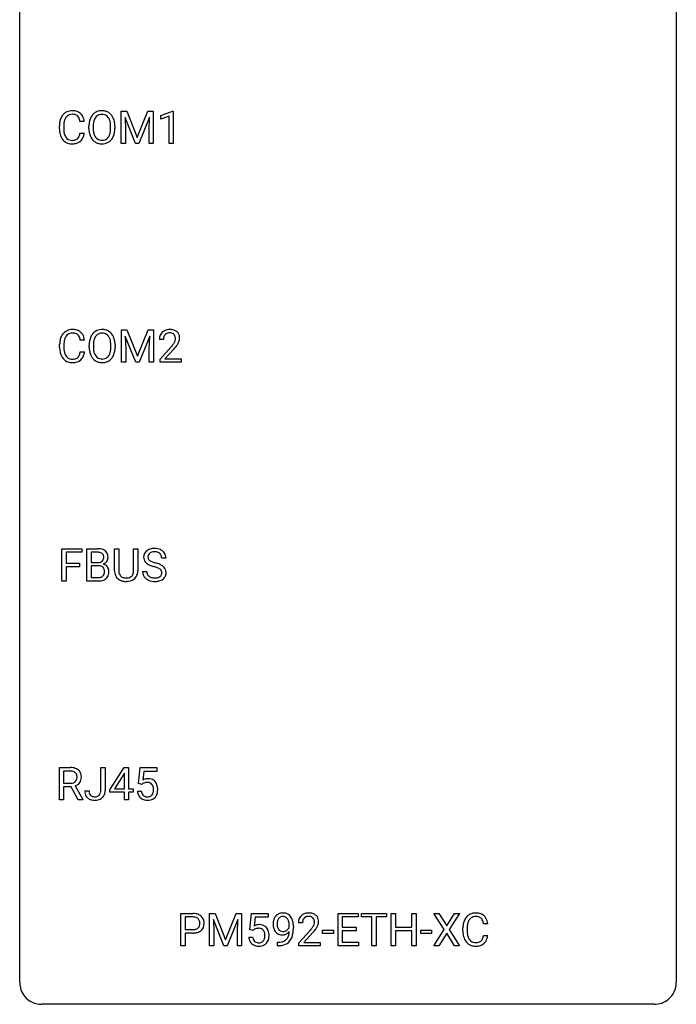
# Model space of a CAD drawing. Extents: x 2.8 to 26.6, y -2.8 to 68.7.
# Drawn here: x 2.8 to 26.6, y -2.8 to 32.9 of the extents above; entities that cross this region are included whole.
import ezdxf

# ---------------------------------------------------------------- set-up
doc = ezdxf.new("R2010")
doc.units = 0
doc.layers.add('DEFAULT_255_1_234', color=255, linetype='CONTINUOUS')
doc.layers.add('DEFAULT_255_2_778', color=255, linetype='CONTINUOUS')

msp = doc.modelspace()

# ---------------------------------------------------------------- linework, layer by layer
at = {"layer": 'DEFAULT_255_1_234'}
for p, q in [((6.461, 29.622), (6.66, 29.622)), ((6.461, 28.453), (6.461, 29.622)), ((6.983, 28.453), (6.6, 29.397)), ((6.6, 29.397), (6.615, 28.908)), ((6.66, 29.622), (7.042, 28.668)), ((7.042, 28.668), (7.424, 29.622)), ((7.485, 29.4), (7.101, 28.453)), ((7.424, 29.622), (7.624, 29.622)), ((7.47, 28.908), (7.485, 29.4)), ((7.624, 29.622), (7.624, 28.453)), ((7.898, 29.468), (8.323, 29.628)), ((7.898, 29.333), (7.898, 29.468)), ((8.197, 29.443), (7.898, 29.333)), ((8.197, 28.453), (8.197, 29.443)), ((8.323, 29.628), (8.346, 29.628)), ((8.346, 29.628), (8.346, 28.453)), ((4.219, 28.983), (4.219, 29.095)), ((4.374, 29.091), (4.374, 28.978)), ((5.119, 29.246), (4.964, 29.246)), ((5.289, 28.989), (5.289, 29.074)), ((5.442, 29.086), (5.442, 29)), ((6.076, 28.989), (6.076, 29.075)), ((6.229, 29.074), (6.229, 29)), ((4.964, 28.824), (5.119, 28.824)), ((6.615, 28.908), (6.615, 28.453)), ((7.47, 28.453), (7.47, 28.908)), ((6.615, 28.453), (6.461, 28.453)), ((7.101, 28.453), (6.983, 28.453)), ((7.624, 28.453), (7.47, 28.453)), ((8.346, 28.453), (8.197, 28.453)), ((6.47, 21.685), (6.669, 21.685)), ((6.47, 20.515), (6.47, 21.685)), ((6.992, 20.515), (6.608, 21.46)), ((6.608, 21.46), (6.624, 20.971)), ((6.669, 21.685), (7.051, 20.731)), ((7.051, 20.731), (7.433, 21.685)), ((7.494, 21.462), (7.11, 20.515)), ((7.433, 21.685), (7.633, 21.685)), ((7.479, 20.971), (7.494, 21.462)), ((7.633, 21.685), (7.633, 20.515)), ((4.228, 21.045), (4.228, 21.158)), ((4.383, 21.154), (4.383, 21.041)), ((5.128, 21.309), (4.973, 21.309)), ((5.298, 21.052), (5.298, 21.136)), ((5.451, 21.148), (5.451, 21.062)), ((6.085, 21.051), (6.085, 21.138)), ((6.238, 21.136), (6.238, 21.062)), ((7.993, 21.34), (7.845, 21.34)), ((4.973, 20.886), (5.128, 20.886)), ((6.624, 20.971), (6.624, 20.515)), ((7.479, 20.515), (7.479, 20.971)), ((7.867, 20.622), (8.272, 21.072)), ((8.359, 20.976), (8.046, 20.637)), ((6.624, 20.515), (6.47, 20.515)), ((7.11, 20.515), (6.992, 20.515)), ((7.633, 20.515), (7.479, 20.515)), ((7.867, 20.515), (7.867, 20.622)), ((8.633, 20.515), (7.867, 20.515)), ((8.046, 20.637), (8.633, 20.637)), ((8.633, 20.637), (8.633, 20.515)), ((4.308, 12.578), (4.308, 13.747)), ((4.308, 13.747), (5.033, 13.747)), ((5.033, 13.62), (4.463, 13.62)), ((4.463, 13.62), (4.463, 13.22)), ((5.033, 13.747), (5.033, 13.62)), ((5.218, 12.578), (5.218, 13.747)), ((5.218, 13.747), (5.6, 13.747)), ((5.372, 13.62), (5.372, 13.249)), ((5.6, 13.62), (5.372, 13.62)), ((6.218, 12.951), (6.218, 13.747)), ((6.218, 13.747), (6.371, 13.747)), ((6.371, 13.747), (6.371, 12.955)), ((6.91, 13.747), (7.065, 13.747)), ((6.91, 12.955), (6.91, 13.747)), ((7.065, 13.747), (7.065, 12.952)), ((4.463, 13.22), (4.953, 13.22)), ((4.953, 13.22), (4.953, 13.094)), ((5.372, 13.249), (5.605, 13.249)), ((8.084, 13.409), (7.929, 13.409)), ((4.953, 13.094), (4.463, 13.094)), ((4.463, 13.094), (4.463, 12.578)), ((5.629, 13.125), (5.372, 13.125)), ((5.372, 13.125), (5.372, 12.704)), ((5.629, 13.125), (5.629, 13.125)), ((7.237, 12.917), (7.392, 12.917)), ((4.463, 12.578), (4.308, 12.578)), ((5.623, 12.578), (5.218, 12.578)), ((5.372, 12.704), (5.626, 12.704)), ((6.681, 12.563), (6.64, 12.562)), ((4.217, 4.64), (4.217, 5.81)), ((4.217, 5.81), (4.604, 5.81)), ((5.721, 4.979), (5.721, 5.81)), ((5.721, 5.81), (5.876, 5.81)), ((5.876, 5.81), (5.876, 4.982)), ((6.045, 4.999), (6.569, 5.81)), ((6.569, 5.81), (6.727, 5.81)), ((6.727, 5.81), (6.727, 5.033)), ((7.092, 5.227), (7.151, 5.81)), ((7.151, 5.81), (7.75, 5.81)), ((7.75, 5.81), (7.75, 5.672)), ((4.372, 5.683), (4.372, 5.24)), ((4.608, 5.683), (4.372, 5.683)), ((6.56, 5.574), (6.214, 5.033)), ((6.578, 5.607), (6.56, 5.574)), ((6.578, 5.033), (6.578, 5.607)), ((7.277, 5.672), (7.242, 5.354)), ((7.75, 5.672), (7.277, 5.672)), ((4.372, 5.24), (4.609, 5.24)), ((4.647, 5.113), (4.372, 5.113)), ((4.372, 5.113), (4.372, 4.64)), ((4.901, 4.64), (4.647, 5.113)), ((4.792, 5.146), (5.066, 4.65)), ((6.214, 5.033), (6.578, 5.033)), ((6.727, 5.033), (6.889, 5.033)), ((6.889, 5.033), (6.889, 4.912)), ((7.211, 5.196), (7.092, 5.227)), ((7.25, 5.228), (7.211, 5.196)), ((5.066, 4.65), (5.066, 4.64)), ((5.138, 4.963), (5.292, 4.963)), ((6.045, 4.912), (6.045, 4.999)), ((6.578, 4.912), (6.045, 4.912)), ((6.578, 4.64), (6.578, 4.912)), ((6.889, 4.912), (6.727, 4.912)), ((6.727, 4.912), (6.727, 4.64)), ((7.05, 4.948), (7.191, 4.948)), ((4.372, 4.64), (4.217, 4.64)), ((5.066, 4.64), (4.901, 4.64)), ((6.727, 4.64), (6.578, 4.64)), ((8.625, -0.651), (8.625, 0.518)), ((8.625, 0.518), (9.056, 0.518)), ((8.779, 0.391), (8.779, -0.067)), ((9.065, 0.391), (8.779, 0.391)), ((9.663, 0.518), (9.862, 0.518)), ((9.663, -0.651), (9.663, 0.518)), ((9.862, 0.518), (10.244, -0.436)), ((10.244, -0.436), (10.626, 0.518)), ((10.626, 0.518), (10.826, 0.518)), ((10.826, 0.518), (10.826, -0.651)), ((11.128, -0.065), (11.188, 0.518)), ((11.188, 0.518), (11.787, 0.518)), ((11.314, 0.381), (11.279, 0.062)), ((11.787, 0.381), (11.314, 0.381)), ((11.787, 0.518), (11.787, 0.381)), ((14.323, -0.651), (14.323, 0.518)), ((14.323, 0.518), (15.058, 0.518)), ((15.058, 0.391), (14.478, 0.391)), ((14.478, 0.391), (14.478, 0.015)), ((15.058, 0.518), (15.058, 0.391)), ((15.178, 0.391), (15.178, 0.518)), ((15.178, 0.518), (16.082, 0.518)), ((15.553, 0.391), (15.178, 0.391)), ((15.553, -0.651), (15.553, 0.391)), ((16.082, 0.391), (15.707, 0.391)), ((15.707, 0.391), (15.707, -0.651)), ((16.082, 0.518), (16.082, 0.391)), ((16.256, -0.651), (16.256, 0.518)), ((16.256, 0.518), (16.41, 0.518)), ((16.41, 0.518), (16.41, 0.015)), ((17, 0.015), (17, 0.518)), ((17, 0.518), (17.155, 0.518)), ((17.155, 0.518), (17.155, -0.651)), ((18.171, -0.062), (17.801, 0.518)), ((17.801, 0.518), (17.982, 0.518)), ((17.982, 0.518), (18.264, 0.07)), ((18.264, 0.07), (18.544, 0.518)), ((18.726, 0.518), (18.356, -0.062)), ((18.544, 0.518), (18.726, 0.518)), ((10.185, -0.651), (9.802, 0.293)), ((9.802, 0.293), (9.817, -0.196)), ((10.687, 0.296), (10.303, -0.651)), ((10.672, -0.196), (10.687, 0.296)), ((12.554, 0.022), (12.554, 0.081)), ((12.703, 0.051), (12.703, 0.007)), ((13.034, 0.174), (12.885, 0.174)), ((14.478, 0.015), (14.984, 0.015)), ((14.984, 0.015), (14.984, -0.111)), ((16.41, 0.015), (17, 0.015)), ((19.754, 0.142), (19.599, 0.142)), ((8.779, -0.067), (9.056, -0.067)), ((9.055, -0.193), (8.779, -0.193)), ((8.779, -0.193), (8.779, -0.651)), ((9.817, -0.196), (9.817, -0.651)), ((10.672, -0.651), (10.672, -0.196)), ((11.087, -0.344), (11.227, -0.344)), ((11.247, -0.096), (11.128, -0.065)), ((11.287, -0.063), (11.247, -0.096)), ((12.907, -0.544), (13.312, -0.095)), ((13.4, -0.19), (13.087, -0.53)), ((13.764, -0.215), (13.764, -0.094)), ((13.764, -0.094), (14.156, -0.094)), ((14.156, -0.215), (13.764, -0.215)), ((14.156, -0.094), (14.156, -0.215)), ((14.984, -0.111), (14.478, -0.111)), ((14.478, -0.111), (14.478, -0.525)), ((17, -0.111), (16.41, -0.111)), ((16.41, -0.111), (16.41, -0.651)), ((17, -0.651), (17, -0.111)), ((17.323, -0.215), (17.323, -0.094)), ((17.323, -0.094), (17.714, -0.094)), ((17.714, -0.215), (17.323, -0.215)), ((17.714, -0.094), (17.714, -0.215)), ((17.792, -0.651), (18.171, -0.062)), ((18.264, -0.195), (17.975, -0.651)), ((18.551, -0.651), (18.264, -0.195)), ((18.356, -0.062), (18.734, -0.651)), ((18.853, -0.121), (18.853, -0.009)), ((19.008, -0.013), (19.008, -0.126)), ((19.599, -0.28), (19.754, -0.28)), ((8.779, -0.651), (8.625, -0.651)), ((9.817, -0.651), (9.663, -0.651)), ((10.303, -0.651), (10.185, -0.651)), ((10.826, -0.651), (10.672, -0.651)), ((12.132, -0.652), (12.132, -0.527)), ((12.132, -0.527), (12.163, -0.527)), ((12.161, -0.652), (12.132, -0.652)), ((12.907, -0.651), (12.907, -0.544)), ((13.674, -0.651), (12.907, -0.651)), ((13.087, -0.53), (13.674, -0.53)), ((13.674, -0.53), (13.674, -0.651)), ((15.066, -0.651), (14.323, -0.651)), ((14.478, -0.525), (15.066, -0.525)), ((15.066, -0.525), (15.066, -0.651)), ((15.707, -0.651), (15.553, -0.651)), ((16.41, -0.651), (16.256, -0.651)), ((17.155, -0.651), (17, -0.651)), ((17.975, -0.651), (17.792, -0.651)), ((18.734, -0.651), (18.551, -0.651))]:
    msp.add_line(p, q, dxfattribs=at)
for centre, radius, start, end in [((4.812, 29.133), 0.59, 155.0366, 169.6003), ((4.699, 29.188), 0.464, 136.7831, 155.2473), ((4.66, 29.221), 0.413, 121.7633, 136.4281), ((4.748, 29.184), 0.363, 143.0753, 163.1917), ((4.673, 29.196), 0.441, 95.646, 121.5491), ((4.672, 29.242), 0.267, 109.2998, 143.3038), ((4.686, 29.191), 0.32, 89.3452, 108.5745), ((4.689, 29.085), 0.553, 89.9242, 96.1378), ((4.694, 29.097), 0.541, 76.6779, 90.4563), ((4.69, 29.073), 0.438, 87.3815, 90.0241), ((4.697, 29.179), 0.332, 74.7009, 87.8124), ((4.728, 29.286), 0.221, 47.4372, 75.0698), ((4.733, 29.256), 0.378, 47.4858, 76.9287), ((4.723, 29.287), 0.224, 27.8167, 46.4008), ((4.613, 29.228), 0.349, 15.7653, 27.9411), ((4.414, 29.17), 0.556, 7.8892, 15.9239), ((4.719, 29.246), 0.395, 16.5424, 46.8933), ((4.558, 29.193), 0.564, 5.4072, 17.0365), ((5.925, 29.113), 0.633, 155.8315, 169.509), ((5.797, 29.172), 0.491, 139.6258, 156.038), ((5.738, 29.22), 0.416, 122.6416, 139.3431), ((5.839, 29.165), 0.386, 143.5289, 163.2981), ((5.748, 29.201), 0.437, 93.0224, 122.4558), ((5.746, 29.236), 0.269, 110.8228, 143.9179), ((5.755, 29.198), 0.308, 89.3038, 109.9046), ((5.758, 29.105), 0.534, 89.9753, 93.6342), ((5.762, 29.145), 0.494, 73.7464, 90.4233), ((5.759, 29.132), 0.374, 84.3852, 90.0758), ((5.775, 29.236), 0.269, 36.1437, 85.6627), ((5.78, 29.213), 0.424, 57.6628, 73.4518), ((5.707, 29.183), 0.355, 20.3231, 36.4993), ((5.779, 29.215), 0.422, 29.144, 57.4147), ((5.544, 29.123), 0.529, 7.8928, 20.2962), ((5.686, 29.156), 0.532, 24.0983, 29.7324), ((5.582, 29.114), 0.644, 8.6655, 23.8241), ((4.996, 29.099), 0.777, 169.5837, 180.2758), ((5.181, 28.983), 0.962, 179.9919, 181.5394), ((4.974, 28.972), 0.755, 181.1219, 193.8756), ((5.206, 29.094), 0.832, 174.342, 180.143), ((5.113, 28.974), 0.739, 179.6818, 189.1505), ((4.944, 29.122), 0.568, 162.9374, 174.6209), ((6.115, 29.078), 0.826, 169.5254, 180.2765), ((6.118, 28.995), 0.829, 180.3724, 188.9252), ((6.27, 29.077), 0.828, 174.0509, 179.4177), ((6.22, 28.996), 0.778, 179.693, 188.7907), ((6.03, 29.105), 0.586, 163.0419, 174.314), ((5.244, 29.08), 0.832, 359.7056, 8.036), ((5.208, 28.996), 0.868, 353.403, 359.4848), ((5.365, 28.996), 0.864, 350.4877, 0.2625), ((5.359, 29.077), 0.871, 359.7807, 8.8219), ((4.737, 28.91), 0.51, 193.548, 219.5757), ((4.654, 28.84), 0.401, 219.3627, 250.0612), ((4.863, 28.932), 0.486, 188.9911, 203.5773), ((4.755, 28.888), 0.369, 203.9077, 215.1312), ((4.663, 28.816), 0.252, 213.9072, 263.8849), ((4.705, 28.858), 0.293, 278.875, 293.6347), ((4.737, 28.783), 0.211, 293.8553, 310.0519), ((4.738, 28.777), 0.206, 311.0647, 332.0108), ((4.619, 28.842), 0.342, 331.6589, 343.2879), ((4.412, 28.906), 0.558, 343.1446, 351.0106), ((4.258, 28.934), 0.715, 350.7157, 351.1602), ((4.728, 28.825), 0.384, 311.4559, 340.4422), ((4.571, 28.884), 0.551, 340.1774, 353.7814), ((5.918, 28.961), 0.626, 188.7215, 204.8241), ((5.838, 28.927), 0.54, 205.1184, 209.647), ((5.751, 28.873), 0.437, 209.0633, 237.3493), ((5.953, 28.953), 0.508, 188.6331, 202.563), ((5.828, 28.903), 0.373, 202.8081, 216.1194), ((5.747, 28.838), 0.269, 215.0756, 264.638), ((5.764, 28.895), 0.327, 269.3649, 287.5152), ((5.782, 28.83), 0.26, 288.063, 323.8113), ((5.695, 28.895), 0.369, 323.6548, 342.659), ((5.789, 28.847), 0.407, 302.4806, 319.6144), ((5.491, 28.961), 0.582, 342.4092, 353.6451), ((5.729, 28.896), 0.484, 319.8877, 336.1328), ((5.594, 28.956), 0.632, 336.0278, 350.5787), ((4.671, 28.903), 0.467, 250.7885, 270.6489), ((4.675, 28.895), 0.332, 263.1759, 270.1031), ((4.679, 29.019), 0.456, 269.672, 279.0609), ((4.676, 29.164), 0.727, 270.0021, 270.3582), ((4.681, 29.018), 0.581, 269.9359, 282.8096), ((4.725, 28.836), 0.394, 282.4333, 310.7514), ((5.742, 28.861), 0.423, 237.5352, 252.1858), ((5.757, 28.915), 0.478, 252.522, 270.4416), ((5.76, 28.921), 0.353, 263.8464, 270.0834), ((5.761, 28.984), 0.547, 269.9171, 276.3398), ((5.778, 28.87), 0.432, 275.8196, 302.1885), ((4.821, 21.196), 0.59, 155.0366, 169.6003), ((4.708, 21.25), 0.464, 136.7831, 155.2473), ((4.669, 21.283), 0.413, 121.7633, 136.4281), ((4.757, 21.246), 0.363, 143.0753, 163.1917), ((4.682, 21.259), 0.441, 95.646, 121.5491), ((4.681, 21.305), 0.267, 109.2998, 143.3038), ((4.695, 21.254), 0.32, 89.3452, 108.5745), ((4.698, 21.148), 0.553, 89.9242, 96.1378), ((4.703, 21.16), 0.541, 76.6779, 90.4563), ((4.699, 21.136), 0.438, 87.3815, 90.0241), ((4.706, 21.241), 0.332, 74.7009, 87.8124), ((4.737, 21.349), 0.221, 47.4372, 75.0698), ((4.742, 21.319), 0.378, 47.4858, 76.9287), ((4.732, 21.349), 0.224, 27.8167, 46.4008), ((4.622, 21.29), 0.349, 15.7653, 27.9411), ((4.728, 21.309), 0.395, 16.5424, 46.8933), ((5.933, 21.175), 0.633, 155.8315, 169.509), ((5.805, 21.235), 0.491, 139.6258, 156.038), ((5.746, 21.282), 0.416, 122.6416, 139.3431), ((5.848, 21.228), 0.386, 143.5289, 163.2981), ((5.757, 21.264), 0.437, 93.0224, 122.4558), ((5.755, 21.299), 0.269, 110.8228, 143.9179), ((5.764, 21.261), 0.308, 89.3038, 109.9046), ((5.767, 21.167), 0.534, 89.9753, 93.6342), ((5.771, 21.207), 0.494, 73.7464, 90.4233), ((5.768, 21.195), 0.374, 84.3852, 90.0758), ((5.784, 21.299), 0.269, 36.1437, 85.6627), ((5.789, 21.275), 0.424, 57.6628, 73.4518), ((5.716, 21.246), 0.355, 20.3231, 36.4993), ((5.788, 21.277), 0.422, 29.144, 57.4147), ((5.694, 21.219), 0.532, 24.0983, 29.7324), ((5.591, 21.176), 0.644, 8.6655, 23.8241), ((8.251, 21.344), 0.407, 163.2879, 180.5582), ((8.171, 21.366), 0.324, 133.4541, 162.947), ((8.189, 21.347), 0.35, 100.7869, 133.4384), ((8.204, 21.372), 0.208, 136.1757, 166.3675), ((8.192, 21.382), 0.192, 129.7279, 135.7542), ((8.2, 21.369), 0.207, 102.1739, 129.2062), ((8.224, 21.192), 0.508, 89.6605, 101.3704), ((8.224, 21.266), 0.313, 89.5461, 102.5419), ((8.231, 21.199), 0.502, 78.2171, 90.413), ((8.228, 21.32), 0.259, 82.1602, 90.1506), ((8.241, 21.394), 0.184, 43.4415, 83.1661), ((8.266, 21.361), 0.336, 55.9268, 78.4889), ((8.233, 21.386), 0.195, 16.1715, 43.5284), ((8.183, 21.372), 0.248, 359.4866, 15.934), ((8.286, 21.395), 0.297, 47.9292, 55.4054), ((8.296, 21.405), 0.283, 4.3348, 48.0561), ((5.005, 21.162), 0.777, 169.5837, 180.2758), ((5.215, 21.156), 0.832, 174.342, 180.143), ((4.953, 21.185), 0.568, 162.9374, 174.6209), ((4.423, 21.233), 0.556, 7.8892, 15.9239), ((4.567, 21.256), 0.564, 5.4072, 17.0365), ((6.124, 21.14), 0.826, 169.5254, 180.2765), ((6.279, 21.14), 0.828, 174.0509, 179.4177), ((6.039, 21.168), 0.586, 163.0419, 174.314), ((5.553, 21.186), 0.529, 7.8928, 20.2962), ((5.253, 21.142), 0.832, 359.7056, 8.036), ((5.368, 21.14), 0.871, 359.7807, 8.8219), ((8.305, 21.345), 0.312, 165.9093, 178.8684), ((8.392, 21.34), 0.398, 178.4382, 180.0084), ((6.923, 22.265), 1.801, 318.5132, 320.7828), ((7.452, 21.835), 1.119, 320.7373, 323.9737), ((7.844, 21.551), 0.635, 323.8962, 328.6421), ((8.048, 21.424), 0.395, 328.8299, 331.7899), ((8.148, 21.373), 0.282, 331.4255, 352.9365), ((7.559, 21.754), 1.115, 319.6473, 327.0958), ((8.162, 21.37), 0.269, 353.2249, 0.0169), ((7.958, 21.498), 0.641, 326.9135, 338.3505), ((8.229, 21.394), 0.35, 337.8914, 358.9968), ((8.186, 21.388), 0.393, 359.9252, 5.5968), ((5.19, 21.045), 0.962, 179.9919, 181.5394), ((4.983, 21.034), 0.755, 181.1219, 193.8756), ((4.746, 20.973), 0.51, 193.548, 219.5757), ((5.122, 21.037), 0.739, 179.6818, 189.1505), ((4.872, 20.995), 0.486, 188.9911, 203.5773), ((4.764, 20.95), 0.369, 203.9077, 215.1312), ((4.672, 20.879), 0.252, 213.9072, 263.8849), ((4.747, 20.839), 0.206, 311.0647, 332.0108), ((4.627, 20.905), 0.342, 331.6589, 343.2879), ((4.421, 20.968), 0.558, 343.1446, 351.0106), ((4.267, 20.996), 0.715, 350.7157, 351.1602), ((4.737, 20.888), 0.384, 311.4559, 340.4422), ((4.58, 20.946), 0.551, 340.1774, 353.7814), ((6.126, 21.057), 0.829, 180.3724, 188.9252), ((5.927, 21.024), 0.626, 188.7215, 204.8241), ((5.847, 20.99), 0.54, 205.1184, 209.647), ((5.76, 20.935), 0.437, 209.0633, 237.3493), ((6.229, 21.058), 0.778, 179.693, 188.7907), ((5.962, 21.016), 0.508, 188.6331, 202.563), ((5.837, 20.965), 0.373, 202.8081, 216.1194), ((5.756, 20.9), 0.269, 215.0756, 264.638), ((5.791, 20.893), 0.26, 288.063, 323.8113), ((5.703, 20.958), 0.369, 323.6548, 342.659), ((5.5, 21.024), 0.582, 342.4092, 353.6451), ((5.217, 21.059), 0.868, 353.403, 359.4848), ((5.738, 20.958), 0.484, 319.8877, 336.1328), ((5.603, 21.019), 0.632, 336.0278, 350.5787), ((5.374, 21.058), 0.864, 350.4877, 0.2625), ((7.176, 22.07), 1.611, 317.2587, 319.9046), ((4.663, 20.902), 0.401, 219.3627, 250.0612), ((4.68, 20.966), 0.467, 250.7885, 270.6489), ((4.684, 20.957), 0.332, 263.1759, 270.1031), ((4.687, 21.082), 0.456, 269.672, 279.0609), ((4.685, 21.226), 0.727, 270.0021, 270.3582), ((4.69, 21.08), 0.581, 269.9359, 282.8096), ((4.714, 20.92), 0.293, 278.875, 293.6347), ((4.734, 20.899), 0.394, 282.4333, 310.7514), ((4.746, 20.845), 0.211, 293.8553, 310.0519), ((5.751, 20.924), 0.423, 237.5352, 252.1858), ((5.765, 20.978), 0.478, 252.522, 270.4416), ((5.769, 20.983), 0.353, 263.8464, 270.0834), ((5.773, 20.957), 0.327, 269.3649, 287.5152), ((5.77, 21.046), 0.547, 269.9171, 276.3398), ((5.787, 20.932), 0.432, 275.8196, 302.1885), ((5.798, 20.91), 0.407, 302.4806, 319.6144), ((5.604, 13.011), 0.737, 82.1257, 90.2933), ((5.6, 13.266), 0.354, 89.8708, 90.0431), ((5.602, 13.144), 0.477, 82.6985, 90.1729), ((5.626, 13.325), 0.294, 71.6863, 82.8456), ((5.643, 13.282), 0.462, 69.9044, 82.2857), ((5.664, 13.435), 0.177, 52.8286, 71.985), ((5.691, 13.474), 0.13, 31.8853, 52.1413), ((5.7, 13.437), 0.298, 51.1839, 70.0182), ((5.725, 13.474), 0.253, 12.1017, 50.4215), ((7.553, 13.45), 0.28, 132.4834, 181.0242), ((7.613, 13.393), 0.361, 129.2532, 133.4243), ((7.627, 13.371), 0.388, 101.9878, 128.8743), ((7.593, 13.457), 0.163, 127.7287, 176.7105), ((7.617, 13.428), 0.201, 114.0401, 127.9851), ((7.645, 13.363), 0.271, 99.0695, 113.7659), ((7.667, 13.199), 0.564, 89.5907, 102.3169), ((7.669, 13.219), 0.418, 89.6698, 99.231), ((7.674, 13.231), 0.532, 77.2361, 90.3248), ((7.672, 13.179), 0.457, 86.264, 90.0526), ((7.682, 13.3), 0.336, 73.7888, 86.6653), ((7.715, 13.41), 0.221, 48.5928, 74.1242), ((7.695, 13.328), 0.433, 63.8378, 77.0809), ((7.732, 13.431), 0.195, 14.9781, 48.2004), ((7.723, 13.379), 0.375, 45.9864, 64.1608), ((7.749, 13.409), 0.335, 32.2747, 45.6547), ((7.756, 13.411), 0.329, 359.6507, 32.613), ((5.607, 13.577), 0.329, 269.6065, 281.4534), ((5.629, 13.472), 0.221, 281.2041, 302.5148), ((5.643, 13.447), 0.193, 303.0217, 309.837), ((5.661, 13.427), 0.165, 309.5228, 356.951), ((5.663, 13.458), 0.162, 10.9182, 31.323), ((5.567, 13.439), 0.26, 359.5559, 11.2096), ((5.595, 13.436), 0.232, 355.4701, 0.0493), ((5.703, 13.464), 0.29, 298.6825, 323.2757), ((5.745, 13.432), 0.238, 323.4908, 0.8817), ((5.587, 13.439), 0.396, 359.5251, 12.8212), ((7.554, 13.442), 0.28, 179.5062, 199.8695), ((7.547, 13.444), 0.274, 200.6782, 228.1764), ((7.596, 13.491), 0.342, 227.4065, 229.9881), ((7.674, 13.591), 0.469, 230.4982, 241.8087), ((7.661, 13.447), 0.232, 175.1779, 180.0582), ((7.577, 13.446), 0.147, 179.6142, 228.1246), ((7.621, 13.487), 0.207, 226.578, 230.88), ((7.668, 13.549), 0.285, 231.4635, 241.9261), ((7.788, 13.77), 0.536, 241.7179, 248.326), ((7.926, 14.113), 0.906, 248.2008, 252.4528), ((8.047, 14.485), 1.297, 252.3391, 254.3469), ((7.292, 11.787), 1.504, 71.0197, 74.4087), ((7.661, 13.412), 0.268, 359.4693, 14.9832), ((5.633, 12.764), 0.361, 76.5636, 90.6981), ((5.685, 12.949), 0.169, 17.6685, 78.9941), ((5.674, 12.896), 0.183, 311.9916, 351.7143), ((5.667, 13.524), 0.36, 293.1999, 299.1396), ((5.734, 12.916), 0.287, 54.0012, 74.9168), ((5.581, 12.918), 0.277, 359.0456, 17.2296), ((5.592, 12.913), 0.267, 350.734, 0.2222), ((5.746, 12.936), 0.264, 36.3581, 53.5292), ((5.733, 12.927), 0.28, 4.819, 36.309), ((5.623, 12.912), 0.391, 344.7479, 0.5373), ((5.655, 12.916), 0.358, 359.937, 5.5204), ((6.719, 12.953), 0.5, 180.2666, 190.1525), ((6.567, 12.92), 0.345, 189.2525, 227.5916), ((6.741, 12.953), 0.37, 179.5665, 191.9953), ((6.618, 12.925), 0.244, 191.6974, 215.1404), ((6.678, 12.917), 0.228, 315.5953, 345.6679), ((6.566, 12.949), 0.344, 345.2525, 358.6304), ((6.464, 12.954), 0.446, 358.1736, 0.0125), ((6.63, 12.95), 0.435, 343.0898, 0.2614), ((7.545, 12.913), 0.309, 179.2419, 215.2648), ((7.622, 12.914), 0.23, 179.3355, 199.1046), ((7.827, 13.871), 0.788, 241.6337, 249.0065), ((7.995, 14.304), 1.252, 248.9199, 254.144), ((7.209, 11.558), 1.604, 71.7183, 73.9259), ((7.388, 12.096), 1.037, 68.0063, 71.8053), ((7.56, 12.519), 0.58, 62.2515, 68.1221), ((7.462, 12.277), 0.986, 66.1847, 71.0864), ((7.699, 12.78), 0.285, 52.7386, 62.4979), ((7.618, 12.627), 0.603, 59.3536, 66.2692), ((7.781, 12.888), 0.149, 16.4723, 52.6262), ((7.735, 12.875), 0.196, 359.4179, 16.1972), ((7.706, 12.777), 0.428, 49.1021, 59.3294), ((7.721, 12.873), 0.21, 354.366, 0.0699), ((7.788, 12.871), 0.304, 32.792, 49.2506), ((7.82, 12.893), 0.264, 31.1181, 32.4005), ((7.812, 12.89), 0.274, 8.1117, 30.7959), ((7.793, 12.871), 0.293, 337.4731, 0.7537), ((7.731, 12.876), 0.356, 359.8389, 8.4707), ((5.624, 13.274), 0.696, 269.9237, 274.4456), ((5.629, 13.04), 0.336, 269.6056, 281.374), ((5.642, 13.086), 0.507, 274.1042, 286.4072), ((5.652, 12.931), 0.225, 281.1056, 302.5132), ((5.667, 12.905), 0.194, 303.0369, 311.8811), ((5.693, 12.921), 0.335, 286.0418, 310.8441), ((5.722, 12.885), 0.288, 311.1786, 344.6887), ((6.58, 12.936), 0.366, 227.7441, 230.1551), ((6.593, 12.957), 0.39, 230.6088, 257.9964), ((6.594, 12.911), 0.217, 215.695, 224.8514), ((6.6, 12.919), 0.226, 225.2847, 255.0112), ((6.636, 13.139), 0.577, 257.6317, 270.4238), ((6.632, 13.03), 0.342, 254.5945, 267.913), ((6.64, 13.139), 0.451, 267.469, 270.0223), ((6.643, 13.08), 0.392, 269.585, 281.1844), ((6.645, 13.105), 0.543, 273.85, 285.1798), ((6.671, 12.945), 0.254, 280.9344, 300.9744), ((6.69, 12.95), 0.382, 284.6607, 315.2182), ((6.692, 12.905), 0.209, 301.498, 315.1467), ((6.712, 12.927), 0.349, 315.3346, 342.7641), ((7.573, 12.933), 0.342, 215.3403, 233.0843), ((7.628, 13.007), 0.436, 233.167, 246.4951), ((7.589, 12.905), 0.196, 199.8829, 232.7063), ((7.67, 13.095), 0.533, 246.1383, 248.0543), ((7.636, 12.965), 0.272, 232.3738, 255.5137), ((7.675, 13.114), 0.553, 248.2708, 270.4056), ((7.67, 13.089), 0.401, 255.2446, 267.5321), ((7.679, 13.213), 0.525, 267.1558, 270.0287), ((7.682, 13.168), 0.48, 269.7, 278.166), ((7.68, 13.318), 0.756, 269.9708, 272.8178), ((7.692, 13.138), 0.576, 272.4383, 284.6465), ((7.707, 12.995), 0.305, 278.0231, 290.6255), ((7.742, 12.902), 0.206, 290.662, 307.0371), ((7.742, 12.956), 0.387, 284.3734, 307.1424), ((7.772, 12.866), 0.159, 306.3944, 355.3031), ((7.765, 12.921), 0.345, 307.6552, 308.453), ((7.811, 12.869), 0.276, 307.5917, 336.4316), ((4.609, 5.114), 0.696, 80.6536, 90.3427), ((4.651, 5.36), 0.446, 65.6987, 80.833), ((4.698, 5.469), 0.327, 50.0017, 65.4306), ((4.72, 5.499), 0.29, 11.6284, 49.5603), ((4.606, 5.224), 0.459, 84.5401, 89.7281), ((4.621, 5.358), 0.324, 72.3702, 84.8791), ((4.656, 5.466), 0.211, 48.781, 72.697), ((4.664, 5.446), 0.195, 310.9876, 356.2716), ((4.673, 5.488), 0.183, 43.5752, 48.2039), ((4.667, 5.484), 0.19, 12.4173, 43.1022), ((4.57, 5.46), 0.29, 359.5239, 12.8809), ((4.588, 5.458), 0.272, 354.9348, 0.0609), ((4.674, 5.455), 0.341, 341.9983, 0.4822), ((4.567, 5.461), 0.448, 359.5656, 12.3691), ((7.428, 5.036), 0.368, 93.7182, 120.2539), ((7.437, 4.955), 0.449, 89.966, 94.2496), ((7.441, 5.014), 0.39, 73.8043, 90.5586), ((7.465, 5.1), 0.302, 41.3071, 73.543), ((4.612, 5.599), 0.359, 269.5897, 281.8058), ((4.637, 5.484), 0.242, 281.5501, 303.9357), ((4.651, 5.46), 0.215, 304.4416, 311.2106), ((4.64, 5.547), 0.428, 290.8087, 297.2323), ((4.684, 5.468), 0.338, 296.7019, 323.6876), ((4.714, 5.444), 0.3, 323.8609, 341.6142), ((7.357, 5.088), 0.176, 114.1951, 127.3641), ((7.38, 5.034), 0.235, 98.9831, 113.8909), ((7.401, 4.911), 0.36, 89.6805, 99.1614), ((7.403, 4.978), 0.293, 84.6958, 90.0676), ((7.415, 5.059), 0.211, 41.785, 85.9893), ((7.392, 5.04), 0.241, 12.649, 41.6081), ((7.287, 5.014), 0.35, 359.5577, 12.9535), ((7.153, 5.011), 0.483, 356.3549, 0.05), ((7.423, 5.064), 0.356, 13.5076, 41.2174), ((7.259, 5.021), 0.526, 1.1331, 13.8829), ((7.245, 5.009), 0.54, 347.8572, 0.4293), ((7.118, 5.013), 0.667, 359.9919, 1.5443), ((5.573, 4.96), 0.435, 179.6087, 191.9935), ((5.433, 4.927), 0.291, 191.3396, 227.2281), ((5.436, 4.933), 0.298, 227.496, 239.1188), ((5.465, 4.988), 0.36, 239.6256, 259.2387), ((5.586, 4.961), 0.294, 179.5654, 192.0704), ((5.489, 4.939), 0.195, 191.7656, 215.6462), ((5.471, 4.928), 0.174, 216.1938, 224.3931), ((5.472, 4.931), 0.176, 224.8614, 254.3627), ((5.499, 5.021), 0.27, 253.9472, 267.395), ((5.506, 5.113), 0.363, 266.9456, 270.0338), ((5.509, 4.997), 0.246, 269.4595, 286.1823), ((5.523, 4.945), 0.193, 286.4416, 315.8044), ((5.544, 4.968), 0.34, 281.1588, 312.9131), ((5.517, 4.949), 0.2, 316.0213, 345.4794), ((5.42, 4.977), 0.3, 345.073, 358.3251), ((5.333, 4.982), 0.388, 357.8768, 359.584), ((5.564, 4.943), 0.308, 313.3793, 346.6225), ((5.427, 4.978), 0.449, 346.3129, 0.4899), ((7.498, 4.987), 0.449, 184.9247, 194.4976), ((7.374, 4.95), 0.32, 193.7537, 228.5271), ((7.381, 4.962), 0.334, 228.9024, 256.3314), ((7.517, 4.99), 0.329, 187.3601, 198.6733), ((7.412, 4.954), 0.218, 198.4452, 217.7945), ((7.382, 4.933), 0.182, 218.2887, 228.5612), ((7.392, 4.946), 0.198, 228.9655, 258.1235), ((7.413, 5.034), 0.288, 257.7258, 270.4014), ((7.417, 4.99), 0.244, 269.4204, 286.4209), ((7.432, 4.936), 0.188, 286.7251, 320.6004), ((7.456, 4.948), 0.319, 281.8396, 316.5458), ((7.394, 4.967), 0.237, 320.6713, 344.5442), ((7.278, 5.001), 0.358, 344.2412, 356.7357), ((7.45, 4.951), 0.326, 316.8171, 323.1493), ((7.42, 4.969), 0.36, 323.673, 348.1673), ((5.503, 5.173), 0.548, 258.999, 270.3956), ((5.51, 5.118), 0.493, 269.6424, 281.6796), ((7.411, 5.082), 0.458, 256.2427, 270.4486), ((7.418, 5.103), 0.479, 269.577, 282.4215), ((9.06, -0.088), 0.606, 78.8378, 90.3984), ((9.056, -0.032), 0.424, 87.8575, 88.8), ((9.062, 0.056), 0.336, 75.2762, 88.2915), ((9.091, 0.161), 0.226, 46.8629, 75.6677), ((9.102, 0.114), 0.4, 58.9633, 79.0811), ((9.132, 0.17), 0.336, 48.0198, 58.4472), ((9.141, 0.179), 0.324, 3.3375, 48.1767), ((12.328, 0.194), 0.349, 136.3324, 155.0871), ((12.3, 0.218), 0.312, 121.2367, 135.9681), ((12.314, 0.192), 0.341, 96.8456, 120.9882), ((12.325, 0.218), 0.193, 112.9382, 142.5321), ((12.327, 0.204), 0.206, 89.2729, 111.914), ((12.328, 0.098), 0.436, 89.887, 97.2803), ((12.334, 0.162), 0.372, 70.6506, 90.6749), ((12.332, 0.235), 0.176, 50.3851, 90.6706), ((12.287, 0.181), 0.246, 34.125, 50.307), ((12.347, 0.213), 0.319, 36.7493, 69.822), ((12.247, 0.135), 0.446, 15.3959, 37.084), ((13.212, 0.2), 0.324, 133.4541, 162.947), ((13.229, 0.181), 0.35, 100.7869, 133.4384), ((13.233, 0.215), 0.192, 129.7279, 135.7542), ((13.241, 0.203), 0.207, 102.1739, 129.2062), ((13.264, 0.026), 0.508, 89.6605, 101.3704), ((13.265, 0.099), 0.313, 89.5461, 102.5419), ((13.271, 0.032), 0.502, 78.2171, 90.413), ((13.268, 0.153), 0.259, 82.1602, 90.1506), ((13.281, 0.227), 0.184, 43.4415, 83.1661), ((13.306, 0.194), 0.336, 55.9268, 78.4889), ((13.326, 0.228), 0.297, 47.9292, 55.4054), ((13.336, 0.238), 0.283, 4.3348, 48.0561), ((19.333, 0.084), 0.464, 136.7831, 155.2473), ((19.294, 0.117), 0.413, 121.7633, 136.4281), ((19.308, 0.092), 0.441, 95.646, 121.5491), ((19.307, 0.138), 0.267, 109.2998, 143.3038), ((19.32, 0.087), 0.32, 89.3452, 108.5745), ((19.323, -0.019), 0.553, 89.9242, 96.1378), ((19.328, -0.007), 0.541, 76.6779, 90.4563), ((19.324, -0.031), 0.438, 87.3815, 90.0241), ((19.332, 0.075), 0.332, 74.7009, 87.8124), ((19.362, 0.182), 0.221, 47.4372, 75.0698), ((19.368, 0.152), 0.378, 47.4858, 76.9287), ((19.353, 0.142), 0.395, 16.5424, 46.8933), ((9.106, 0.178), 0.203, 15.7442, 46.6203), ((9.121, 0.131), 0.188, 311.7855, 347.2861), ((9.044, 0.162), 0.268, 359.4672, 15.5934), ((9.022, 0.156), 0.289, 346.6893, 0.1059), ((8.947, 0.159), 0.365, 359.6351, 0.0053), ((9.166, 0.122), 0.295, 310.8832, 346.5426), ((9.03, 0.157), 0.435, 346.1878, 0.506), ((9.018, 0.161), 0.448, 359.9478, 4.6829), ((11.464, -0.256), 0.368, 93.7182, 120.2539), ((11.474, -0.337), 0.449, 89.966, 94.2496), ((11.478, -0.278), 0.39, 73.8043, 90.5586), ((11.501, -0.192), 0.302, 41.3071, 73.543), ((11.459, -0.228), 0.356, 13.5076, 41.2174), ((12.498, 0.132), 0.531, 166.7586, 180.3201), ((12.522, 0.129), 0.555, 179.9652, 184.3014), ((12.431, 0.119), 0.464, 183.9376, 204.1276), ((12.413, 0.151), 0.444, 154.6955, 166.568), ((12.498, 0.143), 0.385, 166.11, 178.6654), ((12.603, 0.138), 0.49, 178.2632, 180.0111), ((12.523, 0.135), 0.41, 179.6162, 191.8787), ((12.401, 0.108), 0.285, 191.6192, 215.2972), ((12.38, 0.174), 0.263, 142.1021, 166.3836), ((12.238, 0.144), 0.307, 27.2015, 34.6829), ((12.179, 0.117), 0.372, 9.943, 26.77), ((12.313, 0.125), 0.263, 327.4105, 336.8402), ((12.003, 0.084), 0.551, 359.6634, 10.1175), ((12.034, 0.073), 0.668, 3.9489, 15.6799), ((11.333, 0.001), 1.37, 352.8366, 0.2783), ((11.794, 0.052), 0.909, 359.9292, 4.2665), ((13.292, 0.178), 0.407, 163.2879, 180.5582), ((13.345, 0.178), 0.312, 165.9093, 178.8684), ((13.432, 0.174), 0.398, 178.4382, 180.0084), ((13.245, 0.205), 0.208, 136.1757, 166.3675), ((12.492, 0.668), 1.119, 320.7373, 323.9737), ((12.884, 0.384), 0.635, 323.8962, 328.6421), ((13.274, 0.219), 0.195, 16.1715, 43.5284), ((13.089, 0.258), 0.395, 328.8299, 331.7899), ((13.188, 0.206), 0.282, 331.4255, 352.9365), ((13.223, 0.205), 0.248, 359.4866, 15.934), ((13.202, 0.203), 0.269, 353.2249, 0.0169), ((12.998, 0.332), 0.641, 326.9135, 338.3505), ((13.27, 0.227), 0.35, 337.8914, 358.9968), ((13.227, 0.221), 0.393, 359.9252, 5.5968), ((19.63, -0.005), 0.777, 169.5837, 180.2758), ((19.447, 0.029), 0.59, 155.0366, 169.6003), ((19.841, -0.011), 0.832, 174.342, 180.143), ((19.578, 0.018), 0.568, 162.9374, 174.6209), ((19.383, 0.08), 0.363, 143.0753, 163.1917), ((19.357, 0.183), 0.224, 27.8167, 46.4008), ((19.247, 0.124), 0.349, 15.7653, 27.9411), ((19.048, 0.066), 0.556, 7.8892, 15.9239), ((19.192, 0.089), 0.564, 5.4072, 17.0365), ((9.056, 0.563), 0.757, 269.897, 275.0189), ((9.059, 0.355), 0.423, 269.6593, 279.4154), ((9.079, 0.342), 0.535, 274.685, 287.0245), ((9.084, 0.206), 0.271, 279.205, 294.9901), ((9.114, 0.141), 0.2, 295.2888, 311.2911), ((9.135, 0.163), 0.347, 286.6925, 310.2288), ((11.534, -0.305), 0.449, 184.9247, 194.4976), ((11.553, -0.302), 0.329, 187.3601, 198.6733), ((11.394, -0.204), 0.176, 114.1951, 127.3641), ((11.417, -0.258), 0.235, 98.9831, 113.8909), ((11.437, -0.381), 0.36, 89.6805, 99.1614), ((11.44, -0.314), 0.293, 84.6958, 90.0676), ((11.452, -0.232), 0.211, 41.785, 85.9893), ((11.429, -0.252), 0.241, 12.649, 41.6081), ((11.315, -0.291), 0.358, 344.2412, 356.7357), ((11.323, -0.278), 0.35, 359.5577, 12.9535), ((11.19, -0.281), 0.483, 356.3549, 0.05), ((11.295, -0.271), 0.526, 1.1331, 13.8829), ((11.282, -0.283), 0.54, 347.8572, 0.4293), ((11.154, -0.279), 0.667, 359.9919, 1.5443), ((12.363, 0.09), 0.39, 204.3448, 209.0454), ((12.299, 0.051), 0.315, 208.4727, 236.2135), ((12.283, 0.03), 0.289, 236.4718, 254.3541), ((12.381, 0.096), 0.262, 215.732, 216.5355), ((12.327, 0.053), 0.193, 215.7487, 239.9728), ((12.298, 0.087), 0.347, 254.5999, 270.418), ((12.32, 0.048), 0.185, 241.065, 269.281), ((12.3, 0.087), 0.347, 269.9966, 270.79), ((12.304, 0.041), 0.301, 270.2633, 297.3852), ((12.324, 0.097), 0.234, 268.4063, 270.0071), ((12.325, 0.092), 0.229, 269.9447, 306.8249), ((12.275, 0.096), 0.364, 297.4037, 320.0168), ((12.239, -0.216), 0.298, 313.8526, 338.5989), ((12.301, 0.134), 0.278, 305.5072, 327.0773), ((12.077, -0.149), 0.474, 338.2524, 351.2431), ((11.836, -0.108), 0.718, 350.941, 357.6692), ((12.184, -0.177), 0.497, 322.8578, 342.1528), ((11.862, -0.068), 0.836, 341.836, 352.9884), ((11.963, 1.098), 1.801, 318.5132, 320.7828), ((12.216, 0.903), 1.611, 317.2587, 319.9046), ((12.6, 0.587), 1.115, 319.6473, 327.0958), ((19.815, -0.121), 0.962, 179.9919, 181.5394), ((19.608, -0.132), 0.755, 181.1219, 193.8756), ((19.371, -0.194), 0.51, 193.548, 219.5757), ((19.748, -0.13), 0.739, 179.6818, 189.1505), ((19.497, -0.172), 0.486, 188.9911, 203.5773), ((19.047, -0.199), 0.558, 343.1446, 351.0106), ((18.893, -0.17), 0.715, 350.7157, 351.1602), ((19.206, -0.221), 0.551, 340.1774, 353.7814), ((11.41, -0.341), 0.32, 193.7537, 228.5271), ((11.418, -0.33), 0.334, 228.9024, 256.3314), ((11.449, -0.338), 0.218, 198.4452, 217.7945), ((11.419, -0.359), 0.182, 218.2887, 228.5612), ((11.429, -0.346), 0.198, 228.9655, 258.1235), ((11.448, -0.21), 0.458, 256.2427, 270.4486), ((11.449, -0.258), 0.288, 257.7258, 270.4014), ((11.454, -0.302), 0.244, 269.4204, 286.4209), ((11.455, -0.188), 0.479, 269.577, 282.4215), ((11.469, -0.356), 0.188, 286.7251, 320.6004), ((11.492, -0.344), 0.319, 281.8396, 316.5458), ((11.43, -0.325), 0.237, 320.6713, 344.5442), ((11.486, -0.34), 0.326, 316.8171, 323.1493), ((11.457, -0.322), 0.36, 323.673, 348.1673), ((12.148, 0.252), 0.904, 270.8207, 273.4013), ((12.156, 0.07), 0.597, 270.6215, 281.4063), ((12.167, 0.027), 0.678, 272.9282, 286.4923), ((12.199, -0.136), 0.387, 281.1853, 299.0621), ((12.239, -0.204), 0.436, 285.9541, 318.8878), ((12.237, -0.208), 0.306, 299.5068, 313.1201), ((12.27, -0.235), 0.392, 319.3343, 322.0999), ((19.288, -0.264), 0.401, 219.3627, 250.0612), ((19.39, -0.217), 0.369, 203.9077, 215.1312), ((19.297, -0.288), 0.252, 213.9072, 263.8849), ((19.305, -0.201), 0.467, 250.7885, 270.6489), ((19.31, -0.21), 0.332, 263.1759, 270.1031), ((19.313, -0.085), 0.456, 269.672, 279.0609), ((19.31, 0.059), 0.727, 270.0021, 270.3582), ((19.316, -0.086), 0.581, 269.9359, 282.8096), ((19.34, -0.246), 0.293, 278.875, 293.6347), ((19.359, -0.268), 0.394, 282.4333, 310.7514), ((19.372, -0.321), 0.211, 293.8553, 310.0519), ((19.372, -0.328), 0.206, 311.0647, 332.0108), ((19.253, -0.262), 0.342, 331.6589, 343.2879), ((19.363, -0.279), 0.384, 311.4559, 340.4422)]:
    msp.add_arc(centre, radius, start, end, dxfattribs=at)
at = {"layer": 'DEFAULT_255_2_778'}
for p, q in [((2.779, -1.984), (2.779, 67.866)), ((26.591, 67.866), (26.591, -1.984)), ((25.797, -2.778), (3.572, -2.778))]:
    msp.add_line(p, q, dxfattribs=at)
for centre, start, end in [((3.57, -1.986), 179.8524, 219.1642), ((25.8, -1.986), 309.4762, 0.1483), ((3.57, -1.987), 219.1282, 270.1454), ((25.799, -1.987), 269.8517, 309.5112)]:
    msp.add_arc(centre, 0.791, start, end, dxfattribs=at)

doc.saveas('drawing.dxf')
